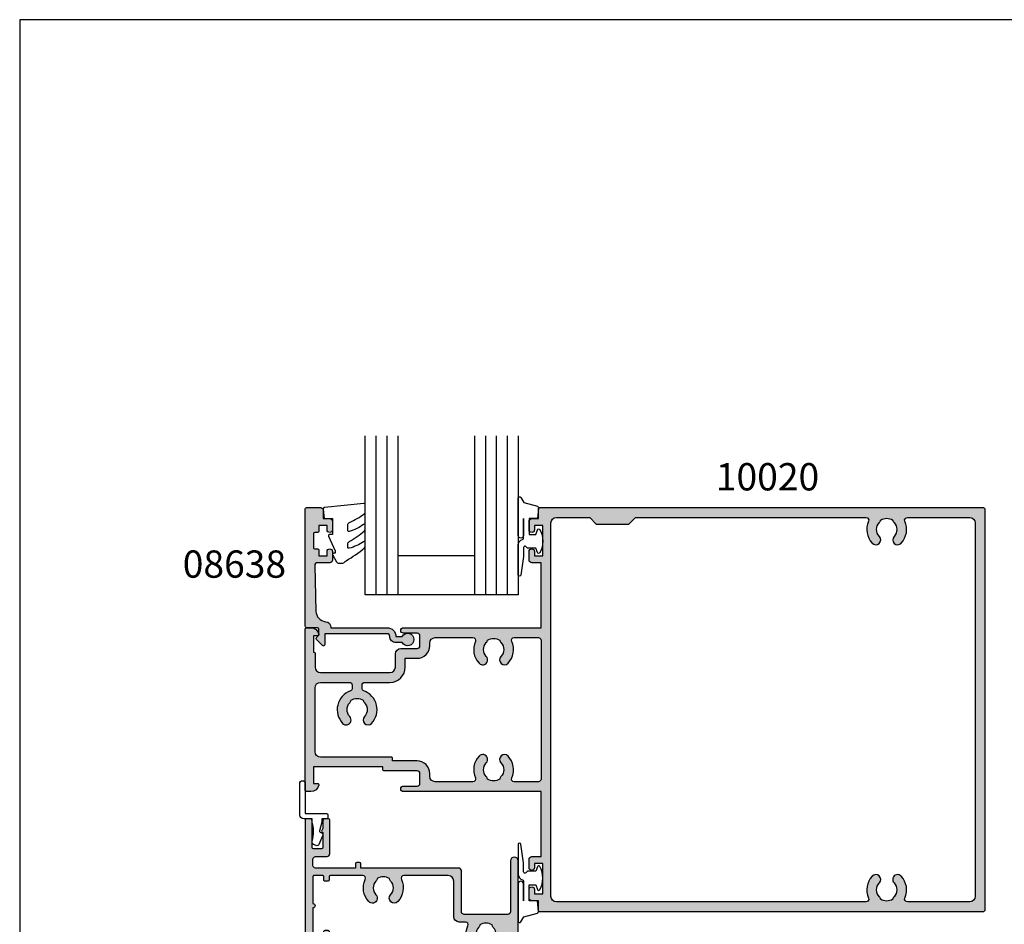
# Model space of a CAD drawing. Units: millimetres. Extents: x 504 to 858, y 0 to 482.
# Drawn here: x 504 to 684, y 316 to 482 of the extents above; entities that cross this region are included whole.
import ezdxf

# ---------------------------------------------------------------- set-up
doc = ezdxf.new("R2010")
doc.units = ezdxf.units.MM
for name, color, linetype in [('08638$0$APL Hatch', 253, 'Continuous'), ('08638$0$APL Joinery', 2, 'Continuous'), ('10006$0$APL Hatch', 253, 'Continuous'), ('10006$0$APL Joinery', 2, 'Continuous'), ('10020$0$APL Hatch', 253, 'Continuous'), ('10020$0$APL Joinery', 2, 'Continuous'), ('APL Design', 9, 'Continuous'), ('APL Joinery', 2, 'Continuous'), ('APL Notes', 7, 'Continuous'), ('General', 7, 'Continuous'), ('Joinery', 2, 'Continuous')]:
    doc.layers.add(name, color=color, linetype=linetype)
doc.styles.add('Arial-Bold', font='arialbd_1.ttf')

# ---------------------------------------------------------------- blocks, each defined once
blk = doc.blocks.new('9010312r')
at = {"layer": 'Joinery', "color": 252, "linetype": 'Continuous', "flags": 128}
blk.add_lwpolyline([(-3.700000000000272, -3.112162041980582), (-3.700000000000272, 3.750000000000056, -0.7673269879789621), (-3.233493649054196, 3.875000000000056), (-2.678392146939359, 2.913535994979383), (-0.1702504641469318, 2.241481456572273, -0.3626955242591878), (0.0141890648406502, 1.979333054671087), (-0.1499999999999204, 0), (-1.700000000000272, 0), (-1.700000000000272, -2.90000000000009), (-0.449837077988093, -2.90000000000009), (-0.1881506327076181, -2.074457630187112, -0.6640183420487276), (0.2707511573059378, -2.032352941176554, -0.250000000000001), (0.2707511573059946, -6.267647058823627, -0.6640183420487097), (-0.1881506327073907, -6.225542369812956), (-0.449837077988093, -5.40000000000009), (-1.999837077988274, -5.40000000000009), (-2.273527966956635, -5.126309111031787, 0.6681785464135807), (-2.700304662253245, -5.303085743066731), (-2.70030507338123, -6.927797075589523), (-3.202665138193708, -10.34063861445406, -0.9294717386060577), (-3.700000000000272, -10.30423166271237), (-3.700000000000272, -4.837162039802649, -0.3563939586926081), (-2.900000000000261, -3.857366142689329, 0.3563939586925715), (-2.700000000000272, -3.61241716841107), (-2.700000000000216, -0.0249999999999773, 0.9999999999999998), (-2.750000000000284, -0.0249999999999773), (-2.750000000000284, -3.112162041980582, -0.9999999999999998), (-3.699999995644475, -3.112162041980582)], format="xyb", dxfattribs=at)
blk = doc.blocks.new('9010260L')
at = {"layer": 'Joinery', "color": 252, "linetype": 'Continuous', "flags": 128}
blk.add_lwpolyline([(4.763081616780425, -5.447915956349291, -0.4991631999369929), (4.507596119099929, -5.255766640589001), (4.507596119099929, -4.659083557038684, -0.2720725012048106), (4.764281872721852, -4.222279049839571, 0.0554208759407356), (7.540912905117693, -2.244395229166627, 0.2134333709620202), (7.707596119099918, -1.871702433208895), (7.707596119099946, -1.257703842824753, 0.606477064294606), (7.393042719276706, -1.093760198272917, -0.0778026134852497), (4.766564995924454, -2.377379200379451, -0.5048527223647302), (4.5075961190999, -2.186270143644676), (4.507596119100014, -1.171348789143578, -0.3020576082188059), (4.81407457585125, -0.7103179742313728, 0.0678144351682658), (7.509812808122973, 0.8794771684303412, 0.2295412802047894), (7.699999995644418, 1.271925918236121), (7.699999995644418, 2.526869383082626, 0.4607623830565047), (7.411090109705298, 2.773822862054259), (0.2110901140607382, 1.99695347897159, 0.3941429072290372), (0.0009513254769473, 1.728211064312986), (0.152150201784508, -1.99e-13), (1.699999995644418, -1.99e-13), (1.699999995644418, -2.900000000000289), (1.199999995644418, -2.900000000000289, 0.5486826681767417), (0.9734438043266919, -3.255699064213771), (2.199999995644418, -5.884709086297931), (2.199999995644418, -6.364392571535034), (1.936602536023144, -6.364392571535034, 0.5773502691896264), (1.731698725455302, -6.71929638210301), (2.420158645608012, -7.911743942782294, 0.2679491924311221), (2.853171347500222, -8.161743942782294), (3.407596119099935, -8.161743942782294, 0.2238716985268081), (4.024676778437452, -7.870872079769, -0.1222270110287074), (4.218194548793491, -7.727476211394886, 0.0461487875582768), (7.526115078421696, -5.374447712785467, 0.2184468557088208), (7.700000000000216, -4.995437217381777), (7.700000000000216, -4.404752337208222, 0.5970869766259792), (7.390010237866619, -4.237712664597793, -0.0754394984412558)], format="xyb", close=True, dxfattribs=at)
blk = doc.blocks.new('10020')
at = {"layer": '10020$0$APL Hatch'}
h = blk.add_hatch(color=256, dxfattribs=at)
h.dxf.hatch_style = 1
h.paths.add_polyline_path([(124.4999999999891, 36.7499999992833, 0.4142135623731034), (124.249999999989, 36.9999999992833), (42.89999999999237, 36.9999999992833, 0.4142135623730951), (42.69999999998982, 36.79999999928076), (42.69999999998982, 34.99999999928331), (41.4999999999891, 34.99999999928331, 0.4142135623730959), (40.99999999998909, 34.4999999992833), (40.99999999998909, 32.9499999992804, 1), (41.9999999999891, 32.9499999992804), (41.9999999999891, 33.69999999928039), (43.49999999998909, 33.69999999928039), (43.49999999998909, 28.1999999992804), (41.9999999999891, 28.1999999992804), (41.9999999999891, 28.94999999928039, 1), (40.99999999998909, 28.94999999928039), (40.99999999998909, 27.39999999927749, 0.4142135623730972), (41.49999999998909, 26.89999999927748), (43.19999999998982, 26.89999999927748), (43.19999999998982, 14.99999999928285), (18.0000000000393, 15.00000000071304, 1), (18.00000000002511, 14.00000000071304), (20.50000000001092, 14.00000000071304, -0.4142135623730951), (21.00000000001092, 13.50000000071304), (21.00000000001092, 11.70000000071013, -0.4142135624002331), (20.49999999996459, 11.20000000071013), (17.51599132710704, 11.19999999956553, 0.4142135622607471), (16.51599132749062, 10.19999999956553), (16.51599132749062, 7.799999999287592, -0.4142135624059957), (15.51599132737829, 6.799999999287592), (2.799999999897863, 6.800000000715954, -0.4142135623401965), (1.800000000010186, 7.800000000715954), (1.800000000010193, 10.30000000071595, 0.4142135623730958), (1.600000000013103, 10.50000000071304), (1.500000000010921, 10.50000000071304), (1.500000000010928, 13.50000000071304), (2.250000000009933, 13.50000000071304, 0.4744978678081279), (2.494948974290373, 13.80000000071569, 0.356393958692392), (1.025255128624912, 15.00000000071259), (0.2500000007186571, 15.00000000071304, 0.4142135623732614), (1.42e-14, 14.74999999999454), (0, -14.74999999928695, 0.4142135623730951), (0.25, -14.99999999928695), (1.025255128610965, -14.99999999928695, 0.3563939586921998), (2.494948974279388, -13.79999999928991, 0.4744978678085133), (2.249999999999019, -13.49999999928695), (1.5, -13.49999999928696), (1.500000000000007, -10.49999999928695), (14.20000000000072, -10.49999999928695), (14.20000000000073, -10.99999999928877, 0.4142135623730951), (14.40000000000328, -11.19999999929132), (20.5, -11.19999999929132, -0.4142135623730951), (21, -11.69999999929132), (21, -13.49999999928696, -0.4142135623730951), (20.5, -13.99999999928695), (18, -13.99999999928695, 1), (17.99999999999358, -14.99999999928695), (43.20000000000163, -14.99999999961074), (43.19999999998981, -26.89999999929934), (41.49999999998909, -26.89999999929933, 0.4142135623730975), (40.99999999998908, -27.39999999929933), (40.99999999998908, -28.94999999929496, 1), (41.99999999998908, -28.94999999929496), (41.99999999998908, -28.19999999929496), (43.49999999998908, -28.19999999929498), (43.49999999998908, -33.69999999929497), (41.99999999998908, -33.69999999929497), (41.99999999998908, -32.94999999929496, 1), (40.99999999998908, -32.94999999929496), (40.99999999998908, -34.4999999992906, 0.4142135623730915), (41.49999999998907, -34.99999999929059), (42.69999999998981, -34.99999999929062), (42.69999999998981, -36.7999999992917, 0.4142135623730952), (42.89999999998872, -36.99999999929061), (124.2499999999891, -36.99999999929062, 0.4142135623730951), (124.4999999999891, -36.74999999929062)])
h.paths.add_polyline_path([(43.20000000000437, 12.69999999928403), (43.20000000000436, -12.69999999929133, -0.4142135623735779), (42.70000000000353, -13.19999999929133), (38.28627391976228, -13.19999999928405, -0.5439851197192996), (37.83014996323602, -12.49518072218884, 0.3034605171255297), (37.15499053506085, -8.494827663938352, 1), (35.84589962597228, -9.730255116983084, -0.3973597071195385), (35.84589962597278, -12.26974488157479, 0.143224858911617), (35.61620681977044, -12.71976037247717, -0.2959768337491834), (33.38468334126537, -12.71976037247758, 0.143224858911626), (33.15499053506342, -12.2697448815761, -0.397359707119404), (33.15499053506284, -9.730255116984345, 1), (31.84589962597631, -8.494827663938818, 0.3034605171242543), (31.17074019779512, -12.49518072217169, -0.543985119718028), (30.71461624125521, -13.19999999928405), (23.80000000000033, -13.19999999929133, -0.4142135623734032), (22.79999999999928, -12.19999999929132), (22.79999999999928, -11.69999999929262, 0.4142135623730958), (20.50000000000235, -9.399999999295684), (16, -9.399999999295687), (16, -8.899999999292959, 0.414213562373095), (15.79999999999836, -8.699999999291322), (2.800000000010193, -8.699999999291322, -0.4142135623730951), (1.800000000010193, -7.699999999291321), (1.800000000010193, 4.000000000713043, -0.4142135623730951), (2.800000000010193, 5.000000000713043), (8.100000000084044, 5.000000000713043, -0.4142135623735436), (8.600000000084044, 4.500000000712278), (8.600000000083133, 3.906565445098619, -0.3166329175991256), (8.268728323026941, 3.435894909548341, 0.5408094336680263), (6.845899625966936, -2.505172335339985, 1), (8.154990535056406, -1.269744882296233, -0.3973597071193246), (8.154990535056108, 1.269744882294476, 0.1432248589120757), (8.384683341258231, 1.719760373197541, -0.2959768337492008), (10.61620681976365, 1.719760373197471, 0.1432248589114639), (10.84589962596582, 1.269744882295732, -0.3973597071195181), (10.84589962596548, -1.2697448822961, 1), (12.15499053505367, -2.505172335341605, 0.5408830596573142), (10.73137892543988, 3.436175471287834, -0.3166955930414943), (10.4000000000824, 3.906884439963889), (10.40000000008332, 4.500000000713811, -0.4142135624635078), (10.90000000023843, 5.000000000713043), (15.51599132661426, 4.999999999281044, 0.4142135624639579), (18.31599132748625, 7.799999999284403), (18.31599132748625, 9.399999999489864), (20.5000000055708, 9.400000000562159, 0.4142135624004163), (22.80000000578366, 11.70000000056047), (22.80000000578366, 12.20000000281652, -0.4142135623731149), (23.80000000225125, 13.19999999928403), (30.71461624125217, 13.19999999928358, -0.5439851197181903), (31.17074019778763, 12.49518072217923, 0.3034605171249907), (31.84589962597813, 8.49482766393596, 1), (33.15499053506481, 9.730255116982688, -0.3973597071198535), (33.15499053506342, 12.26974488157608, 0.1432248589116307), (33.38468334126537, 12.71976037247758, -0.2959768337492215), (35.61620681977093, 12.71976037247758, 0.1432248589118403), (35.84589962597304, 12.26974488157498, -0.3973597071194466), (35.84589962597263, 9.730255116983926, 1), (37.15499053506098, 8.494827663938093, 0.3034605171243258), (37.83014996323097, 12.49518072216785, -0.5439851197192539), (38.28627391977251, 13.19999999928403), (42.70000000000437, 13.19999999928403, -0.4142135623730951)], flags=16)
h.paths.add_polyline_path([(44.9999999999891, 34.19999999928312, -0.4142135623730951), (45.99999999998909, 35.19999999928312), (52.09999999998901, 35.19999999928312), (53.29999999998905, 33.99999999928331), (59.29999999998905, 33.99999999928308), (60.49999999998887, 35.19999999928312), (102.7137285726132, 35.19999999928335, -0.5439851197182022), (103.1698525291494, 34.49518072217789, 0.3034605171249196), (103.8450119573395, 30.49482766393487, 1), (105.1541028664268, 31.73025511698185, -0.397359707119799), (105.1541028664254, 34.26974488157461, 0.1432248589118573), (105.3837956726277, 34.71976037247685, -0.2959768337492585), (107.6153191511326, 34.71976037247632, 0.1432248589116008), (107.8450119573346, 34.26974488157457, -0.3973597071194642), (107.8450119573344, 31.7302551169836, 1), (109.1541028664239, 30.49482766393806, 0.3034605171242037), (109.8292622945923, 34.49518072216618, -0.543985119719289), (110.2853862511342, 35.19999999928312), (121.6999999999889, 35.19999999928312, -0.414213562373093), (122.6999999999889, 34.19999999928313), (122.6999999999893, -34.19999999929498, -0.414213562373093), (121.6999999999893, -35.19999999929499), (110.2853862511452, -35.1999999992952, -0.5439851197186591), (109.8292622946092, -34.49518072218913, 0.3034605171254366), (109.1541028664197, -30.49482766393867, 1), (107.8450119573326, -31.73025511698673, -0.3973597071199121), (107.8450119573344, -34.26974488157978, 0.1432248589115404), (107.6153191511328, -34.71976037248108, -0.2959768337493984), (105.3837956726274, -34.71976037248131, 0.1432248589116947), (105.1541028664256, -34.26974488157984, -0.3973597071194476), (105.1541028664253, -31.73025511698894, 1), (103.8450119573343, -30.49482766394496, 0.3034605171244853), (103.1698525291773, -34.49518072217352, -0.543985119720344), (102.7137285726344, -35.19999999929452), (45.99999999998909, -35.19999999929498, -0.4142135623730974), (44.99999999998908, -34.19999999929498)], flags=16)
at = {"layer": '10020$0$APL Joinery'}
for points in [[(20.50000000001092, 11.20000000071013, 0.4142135623730951), (21.00000000001092, 11.70000000071013), (21.00000000001092, 13.50000000071304, 0.4142135623730951), (20.50000000001092, 14.00000000071304), (18.00000000001092, 14.00000000071304, -0.9999999999999998), (18.00000000001092, 15.00000000071304), (43.19999999998982, 14.99999999928285), (43.19999999998982, 26.89999999927748), (41.49999999998909, 26.89999999927748, -0.4142135623730951), (40.99999999998909, 27.39999999927749), (40.99999999998909, 28.94999999928039, -0.9999999999999998), (41.9999999999891, 28.94999999928039), (41.9999999999891, 28.1999999992804), (43.49999999998909, 28.1999999992804), (43.49999999998909, 33.69999999928039), (41.9999999999891, 33.69999999928039), (41.9999999999891, 32.9499999992804, -0.9999999999999998), (40.99999999998909, 32.9499999992804), (40.99999999998909, 34.4999999992833, -0.4142135623730951), (41.4999999999891, 34.99999999928331), (42.69999999998982, 34.99999999928331), (42.69999999998982, 36.79999999927894, -0.4142135623730951), (42.89999999999055, 36.9999999992833), (124.2499999999891, 36.9999999992833, -0.4142135623730951), (124.4999999999891, 36.74999999928329), (124.4999999999891, -36.74999999929062, -0.4142135623730951), (124.2499999999891, -36.99999999929062), (42.89999999999054, -36.99999999929061, -0.4142135623730951), (42.69999999998981, -36.79999999929352), (42.69999999998981, -34.99999999929061), (41.49999999998908, -34.99999999929059, -0.4142135623730951), (40.99999999998908, -34.4999999992906), (40.99999999998908, -32.94999999929496, -0.9999999999999998), (41.99999999998908, -32.94999999929496), (41.99999999998908, -33.69999999929496), (43.49999999998908, -33.69999999929497), (43.49999999998908, -28.19999999929498), (41.99999999998908, -28.19999999929496), (41.99999999998908, -28.94999999929496, -0.9999999999999998), (40.99999999998908, -28.94999999929496), (40.99999999998908, -27.39999999929933, -0.4142135623730951), (41.49999999998908, -26.89999999929933), (43.19999999998981, -26.89999999929934), (43.20000000000163, -14.99999999961074), (18, -14.99999999928695, -0.9999999999999998), (18, -13.99999999928695), (20.5, -13.99999999928695, 0.4142135623730951), (21, -13.49999999928696), (21, -11.69999999929132, 0.4142135623730951), (20.5, -11.19999999929132), (14.40000000000146, -11.19999999929132, -0.4142135623730951), (14.20000000000073, -10.99999999928695), (14.20000000000073, -10.49999999928695), (1.5, -10.49999999928695), (1.5, -13.49999999928696), (2.25, -13.49999999928696, -0.474497867807246), (2.494948974279395, -13.79999999928986, -0.356393958693017), (1.025255128606659, -14.99999999928695), (0.25, -14.99999999928695, -0.4142135623730951), (0, -14.74999999928695), (7.1e-15, 14.74999999928695, -0.4142135623730951), (0.250000000010921, 15.00000000071304), (1.025255128621218, 15.00000000071259, -0.3563939586930347), (2.494948974290316, 13.80000000071595, -0.474497867807246), (2.250000000010921, 13.50000000071304), (1.500000000010921, 13.50000000071304), (1.500000000010921, 10.50000000071304), (1.600000000013103, 10.50000000071304, -0.4142135623730951), (1.800000000010193, 10.30000000071595), (1.800000000010193, 7.800000000715954, 0.4142135623730951), (2.800000000010193, 6.800000000715954), (15.51599132749062, 6.799999999287592, 0.4142135623730951), (16.51599132749062, 7.799999999287592), (16.51599132749062, 10.19999999956553, -0.4142135623730951), (17.51599132749062, 11.19999999956553), (20.49999999999955, 11.19999999928904)], [(20.5000000057853, 9.400000000562159, 0.4142135623736278), (22.80000000578366, 11.70000000056461), (22.80000000578366, 12.20000000056461, -0.4142135623730951), (23.79999999999928, 13.19999999928403), (30.71461624125187, 13.19999999928358, -0.5439851197187732), (31.17074019778739, 12.49518072217869, 0.3034605171243696), (31.84589962597284, 8.494827663941564, 1.000000000000165), (33.15499053506302, 9.730255116984594, -0.3973597071193504), (33.15499053506302, 12.26974488157565, 0.1432248589118), (33.38468334126538, 12.71976037247758, -0.295976833749221), (35.61620681977093, 12.71976037247758, 0.143224858911757), (35.84589962597284, 12.26974488157519, -0.3973597071194461), (35.84589962597284, 9.73025511698414, 0.9999999999995225), (37.1549905350621, 8.49482766393929, 0.3034605171244942), (37.83014996322937, 12.49518072217141, -0.543985119719745), (38.28627391977717, 13.19999999928403), (42.70000000000437, 13.19999999928403, -0.4142135623730951), (43.20000000000437, 12.69999999928403), (43.20000000000436, -12.69999999929133, -0.4142135623730951), (42.70000000000436, -13.19999999929133), (38.28627391975079, -13.19999999928405, -0.5439851197200217), (37.83014996324118, -12.49518072217734, 0.3034605171243009), (37.15499053506347, -8.49482766394113, 0.9999999999988795), (35.8458996259733, -9.73025511698416, -0.3973597071193985), (35.84589962597238, -12.26974488157521, 0.1432248589114415), (35.61620681977047, -12.71976037247714, -0.2959768337491874), (33.38468334126537, -12.7197603724776, 0.1432248589118), (33.15499053506301, -12.26974488157567, -0.3973597071193504), (33.15499053506301, -9.73025511698416, 1.000000000000082), (31.84589962597284, -8.494827663942495, 0.303460517124041), (31.17074019779602, -12.49518072217371, -0.543985119718768), (30.71461624125186, -13.19999999928405), (23.79999999999927, -13.19999999929133, -0.4142135623730951), (22.79999999999928, -12.19999999929132), (22.79999999999928, -11.69999999929132, 0.4142135623732283), (20.5, -9.399999999295687), (16, -9.399999999295687), (16, -8.899999999295687, 0.414213562375759), (15.79999999999927, -8.699999999291322), (2.800000000010193, -8.699999999291322, -0.4142135623730951), (1.800000000010193, -7.699999999291321), (1.800000000010193, 4.000000000713043, -0.4142135623730951), (2.800000000010193, 5.000000000713043), (8.100000000084044, 5.000000000713043, -0.4142135623730951), (8.600000000084044, 4.500000000713043), (8.600000000083133, 3.906565445100568, -0.3166329175998567), (8.268728323027524, 3.435894909548551, 0.5408094336679624), (6.845899625966019, -2.505172335339011, 0.9999999999999998), (8.154990535055738, -1.269744882295526, -0.3973597071193984), (8.154990535057102, 1.269744882295526, 0.1432248589116273), (8.384683341258103, 1.719760373197459, -0.295976833749221), (10.61620681976365, 1.719760373197459, 0.1432248589115415), (10.84589962596602, 1.269744882295526, -0.3973597071193504), (10.84589962596602, -1.269744882295526, 1), (12.15499053505483, -2.505172335340375, 0.5408830596578448), (10.73137892543264, 3.436175471290425, -0.3166955930423096), (10.4000000000824, 3.906884439973055), (10.40000000008332, 4.500000000713043, -0.4142135623730951), (10.90000000008331, 5.000000000713043), (15.51599132749062, 4.999999999281044, 0.4142135623726206), (18.31599132748625, 7.799999999287592), (18.31599132748625, 9.399999999489864), (20.49999999978127, 9.399999999286138)]]:
    blk.add_lwpolyline(points, format="xyb", dxfattribs=at)
blk.add_lwpolyline([(105.1541028664253, -31.73025511698894, 0.9999999999998159), (103.8450119573344, -30.49482766394478, 0.3034605171248929), (103.1698525291794, -34.49518072217826, -0.5439851197208085), (102.7137285726285, -35.19999999929452), (45.99999999998908, -35.19999999929498, -0.4142135623730951), (44.99999999998908, -34.19999999929498), (44.9999999999891, 34.19999999928312, -0.4142135623730951), (45.99999999998909, 35.19999999928312), (52.09999999998901, 35.19999999928312), (53.29999999998905, 33.99999999928331), (59.29999999998905, 33.99999999928308), (60.49999999998887, 35.19999999928312), (102.7137285726135, 35.19999999928335, -0.5439851197187672), (103.169852529149, 34.49518072217687, 0.3034605171242871), (103.8450119573345, 30.4948276639402, 0.9999999999999998), (105.1541028664251, 31.73025511698368, -0.3973597071194321), (105.1541028664255, 34.26974488157474, 0.1432248589117178), (105.3837956726275, 34.71976037247667, -0.2959768337492934), (107.6153191511325, 34.71976037247667, 0.1432248589116371), (107.8450119573345, 34.26974488157474, -0.397359707119481), (107.8450119573345, 31.73025511698368, 0.9999999999999998), (109.1541028664251, 30.49482766393929, 0.3034605171243943), (109.8292622945905, 34.49518072217005, -0.5439851197194799), (110.2853862511388, 35.19999999928312), (121.6999999999889, 35.19999999928312, -0.4142135623730951), (122.6999999999889, 34.19999999928312), (122.6999999999893, -34.19999999929499, -0.4142135623730951), (121.6999999999893, -35.19999999929499), (110.2853862511451, -35.1999999992952, -0.5439851197192436), (109.8292622946096, -34.49518072218827, 0.3034605171248312), (109.1541028664246, -30.49482766394387, 0.9999999999999998), (107.8450119573344, -31.73025511698872, -0.397359707119481), (107.8450119573344, -34.26974488157977, 0.1432248589116233), (107.6153191511325, -34.71976037248125, -0.2959768337493591), (105.3837956726274, -34.71976037248125, 0.1432248589117042), (105.1541028664255, -34.26974488157977, -0.3973597071194324)], format="xyb", close=True, dxfattribs=at)
blk = doc.blocks.new('08638')
at = {"layer": '08638$0$APL Hatch'}
h = blk.add_hatch(color=256, dxfattribs=at)
edge = h.paths.add_edge_path()
edge.add_arc((15.00000000000006, -1.599999999999681), 0.5, 0, 90)
edge.add_line((15.00000000000006, -1.099999999999681), (3.600000000000136, -1.099999999999454))
edge.add_line((3.600000000000136, -1.099999999999454), (3.600000000000136, -3.05710678119351))
edge.add_arc((3.349999999999969, -3.057106781193509), 0.2500000000001665, 225.0000000000089, 359.9999999999996, ccw=False)
edge.add_line((3.173223304703242, -3.233883476490291), (2.073223304705152, -2.133883476491405))
edge.add_arc((2.25, -1.957106781194738), 0.249999999998756, 135.0000000002947, 225.0000000002948, ccw=False)
edge.add_line((2.073223304703333, -1.78033008589989), (2.5, -1.353553390603224))
edge.add_line((2.5, -1.353553390603224), (2.500000000000227, -0.25))
edge.add_arc((2.250000000000227, -0.2500000000002274), 0.25, 5.21102e-11, 90.00000000005213)
edge.add_line((2.25, -2.274e-13), (0.2878679656438967, 0))
edge.add_arc((0.2878679656439906, 0.2878679656439906), 0.2878679656439906, 179.9999999999846, 269.99999999998136, ccw=False)
edge.add_line((0, 0.2878679656440681), (-2.274e-13, 21.75))
edge.add_arc((0.2499999999997726, 21.75), 0.25, 90, 180, ccw=False)
edge.add_line((0.2499999999997726, 22), (2.799999999999954, 22))
edge.add_arc((2.800000000000068, 21.50000000000011), 0.4999999999998864, 1.3017142919125035e-11, 90.00000000001302, ccw=False)
edge.add_line((3.299999999999954, 21.50000000000023), (3.299999999999954, 20.00000000000011))
edge.add_line((3.299999999999954, 20.00000000000011), (4.5, 19.99999999999988))
edge.add_arc((4.5, 19.49999999999988), 0.5, 0, 90, ccw=False)
edge.add_line((5, 19.49999999999988), (5, 17.94999999999993))
edge.add_arc((4.5, 17.94999999999993), 0.5, -180, 0, ccw=False)
edge.add_line((4, 17.94999999999993), (4, 18.70000000000004))
edge.add_line((4, 18.70000000000004), (2.500000000000227, 18.70000000000004))
edge.add_line((2.500000000000227, 18.70000000000004), (2.5, 17.69999999999981))
edge.add_arc((2.25, 17.69999999999981), 0.25, -90, 0, ccw=False)
edge.add_line((2.25, 17.44999999999982), (1.749999999999772, 17.44999999999982))
edge.add_arc((1.749999999999772, 17.19999999999982), 0.25, 90, 180)
edge.add_line((1.499999999999772, 17.19999999999982), (1.499999999999715, 14.69999999999993))
edge.add_arc((1.749999999999829, 14.69999999999993), 0.2500000000001137, 180, 269.999999999987)
edge.add_line((1.749999999999772, 14.44999999999982), (2.25, 14.44999999999993))
edge.add_arc((2.25, 14.19999999999993), 0.25, 0, 90, ccw=False)
edge.add_line((2.5, 14.19999999999993), (2.5, 13.20000000000004))
edge.add_line((2.5, 13.20000000000004), (4, 13.19999999999993))
edge.add_line((4, 13.19999999999993), (4, 13.94999999999993))
edge.add_arc((4.5, 13.95000000000004), 0.5, 1.3017142919125035e-11, 180.000000000013, ccw=False)
edge.add_line((5, 13.95000000000016), (5.000000000000227, 12.40000000000009))
edge.add_arc((4.500000000000227, 12.40000000000009), 0.5, -90, 0, ccw=False)
edge.add_line((4.500000000000227, 11.90000000000009), (2.240058386999407, 11.89999999999986))
edge.add_arc((2.240058386999249, 11.39999999999987), 0.4999999999999894, 89.99999999998184, 181.4465556865566)
edge.add_line((1.740217733301051, 11.38737776127027), (1.950769923104016, 3.049511045081086))
edge.add_arc((3.950132537897015, 3.10000000000021), 2.000000000000181, 181.446555686577, 263.5148335461281)
edge.add_arc((3.600000000000091, 0.019836496887641), 1.099999999999953, -2.6147972675971687e-12, 83.51483354612333, ccw=False)
edge.add_line((4.700000000000045, 0.0198364968875922), (4.700000000000045, 4.547e-13))
edge.add_line((4.700000000000045, 4.547e-13), (15.00000000000035, -1.137e-13))
edge.add_arc((15.00000000000019, -1.600000000000114), 1.6, 7.389644451905042e-12, 89.99999999999432, ccw=False)
edge.add_line((16.60000000000019, -1.599999999999909), (17.74004950616388, -1.599999999999883))
edge.add_arc((18.75000000000028, -2.149999999999673), 1.150000000000061, -151.42812185765882, 151.4281218577047, ccw=False)
edge.add_line((17.74004950616432, -2.700000000000272), (16.59999999999959, -2.700000000000045))
edge.add_arc((16.59999999999991, -1.600000000000186), 1.099999999999858, 179.9999999999737, 269.99999999998334, ccw=False)
at = {"layer": '08638$0$APL Joinery', "linetype": 'Continuous'}
blk.add_lwpolyline([(15.50000000000006, -1.599999999999681, 0.4142135623730951), (15.00000000000006, -1.099999999999681), (3.600000000000136, -1.099999999999454), (3.600000000000136, -3.05710678119351, -0.6681786379192403), (3.173223304703242, -3.233883476490291), (2.073223304705152, -2.133883476491405, -0.4142135623730951), (2.073223304703333, -1.78033008589989), (2.5, -1.353553390603224), (2.500000000000227, -0.25, 0.4142135623730951), (2.25, -2.274e-13), (0.2878679656438968, 0, -0.4142135623730784), (0, 0.2878679656440681), (-2.274e-13, 21.75, -0.4142135623730951), (0.2499999999997726, 22), (2.799999999999954, 22, -0.4142135623730951), (3.299999999999954, 21.50000000000023), (3.299999999999954, 20.00000000000011), (4.5, 19.99999999999988, -0.4142135623730951), (5, 19.49999999999988), (5, 17.94999999999993, -0.9999999999999998), (4, 17.94999999999993), (4, 18.70000000000004), (2.500000000000227, 18.70000000000004), (2.5, 17.69999999999981, -0.4142135623730951), (2.25, 17.44999999999982), (1.749999999999772, 17.44999999999982, 0.4142135623730951), (1.499999999999772, 17.19999999999982), (1.499999999999715, 14.69999999999993, 0.4142135623730284), (1.749999999999772, 14.44999999999982), (2.25, 14.44999999999993, -0.4142135623730951), (2.5, 14.19999999999993), (2.5, 13.20000000000004), (4, 13.19999999999993), (4, 13.94999999999993, -0.9999999999999998), (5, 13.95000000000016), (5.000000000000227, 12.40000000000009, -0.4142135623730951), (4.500000000000227, 11.90000000000009), (2.240058386999407, 11.89999999999986, 0.4216277665658038), (1.740217733301051, 11.38737776127027), (1.950769923104016, 3.049511045081086, 0.3742242816206591), (3.724240577963564, 1.112797739927484, -0.3814371313442928), (4.700000000000045, 0.0198364968875922), (4.700000000000045, 4.547e-13), (15.00000000000035, -1.137e-13, -0.4142135623730283), (16.60000000000019, -1.599999999999909), (17.74004950616388, -1.599999999999883, -3.927182716064489), (17.74004950616432, -2.700000000000272), (16.59999999999959, -2.700000000000045, -0.4142135623731446)], format="xyb", close=True, dxfattribs=at)
blk = doc.blocks.new('9010209')
at = {"layer": 'APL Design', "color": 252}
blk.add_lwpolyline([(-0.973520560812858, -1.46796759507049, -0.1371169379454691), (-0.9999996597716744, -4.992062745966109), (-0.9999996597707649, -5.500000000008526), (-2.499999660435605, -5.5000000000108, 0.4142135621811002), (-3.249999660434468, -6.249999999520355), (-3.249999664185224, -11.98667651703545, 0.9999999999877784), (-2.24999966354062, -11.98667651760422), (-2.249999659772583, -6.500000000017621), (1.649999659771765, -6.500000000017621, 0.4142135623730951), (1.899999659771992, -6.250000000017621), (1.899999659771765, -5.750000000015802, 0.4142135623736278), (1.649999659771765, -5.500000000010459), (0.7999996597714017, -5.500000000008526), (0.7999996597723112, -4.898937258458204), (0.3787510440542974, -3.326816021980903, -0.3510178384049809), (0.5042845136872529, -3.040625224295126), (0.8572779749131314, -2.855833072630389, 0.3896284158783975), (0.9718274261113037, -2.537543467008845), (0.2513611713659429, -0.8157765268487082, 0.4207903136407447), (-0.2754075976081367, -0.5928802748385352), (-0.7366541749006501, -0.785886997354055, 0.3023622018723977), (-0.9822487968883706, -1.154884259187952), (-0.9822487968881431, -1.402485262141681, 0.0663523158125143)], format="xyb", close=True, dxfattribs=at)
blk = doc.blocks.new('10006')
at = {"layer": '10006$0$APL Hatch'}
h = blk.add_hatch(color=256, dxfattribs=at)
h.dxf.hatch_style = 1
edge = h.paths.add_edge_path(flags=16)
edge.add_arc((10.53702177564816, -23.09999999954847), 0.5000000000012117, -89.99999999990348, 24.9411247616826, ccw=False)
edge.add_line((10.537021775649, -23.59999999954968), (4.600000000000358, -23.59999999954786))
edge.add_arc((4.60000000000104, -23.39999999954736), 0.2000000000005002, 179.9999999999349, 269.9999999998046, ccw=False)
edge.add_line((4.40000000000054, -23.39999999954713), (4.40000000000054, -22.79999999955768))
edge.add_arc((4.199999999999812, -22.79999999955768), 0.2000000000007276, 0, 89.99999999960917)
edge.add_line((4.200000000001177, -22.59999999955696), (3.599999999999448, -22.59999999955514))
edge.add_arc((3.599999999999221, -22.79999999955382), 0.1999999999986812, 89.99999999993486, 180.0000000000651)
edge.add_line((3.40000000000054, -22.79999999955405), (3.400000000000995, -23.39999999955441))
edge.add_arc((3.200000000000267, -23.39999999955441), 0.2000000000007276, -89.99999999986971, 0, ccw=False)
edge.add_line((3.200000000000722, -23.59999999955514), (1.600000000000358, -23.59999999955514))
edge.add_arc((1.60000000000104, -23.39999999955464), 0.2000000000005002, 179.9999999999349, 269.9999999998046, ccw=False)
edge.add_line((1.40000000000054, -23.39999999955441), (1.40000000000054, -18.49999999955295))
edge.add_arc((1.40000000000054, -18.09999999955332), 0.3999999999996362, 270, 450)
edge.add_line((1.40000000000054, -17.69999999955368), (1.399999999998721, -12.79999999955405))
edge.add_arc((1.600000000000358, -12.79999999955677), 0.2000000000016371, 90, 179.9999999992184, ccw=False)
edge.add_line((1.600000000000358, -12.59999999955514), (3.200000000000722, -12.59999999955695))
edge.add_arc((3.200000000001404, -12.79999999955609), 0.199999999999136, 5.862261787115131e-10, 90.00000000019543, ccw=False)
edge.add_line((3.40000000000054, -12.79999999955405), (3.40000000000054, -13.34999999955513))
edge.add_arc((3.65000000000054, -13.34999999955513), 0.25, 180, 270)
edge.add_line((3.65000000000054, -13.59999999955514), (4.15000000000054, -13.59999999955514))
edge.add_arc((4.15000000000054, -13.34999999955513), 0.25, 270, 360)
edge.add_line((4.40000000000054, -13.34999999955513), (4.40000000000054, -11.84999999955514))
edge.add_arc((4.15000000000054, -11.84999999955514), 0.25, 0, 90)
edge.add_line((4.15000000000054, -11.59999999955513), (1.90000000000054, -11.59999999955513))
edge.add_arc((1.90000000000054, -11.09999999955514), 0.5, 180, 270, ccw=False)
edge.add_line((1.40000000000054, -11.09999999955514), (1.400000000002359, -10.09999999999897))
edge.add_arc((1.900000000002131, -10.10000000000056), 0.4999999999997727, 89.99999999997402, 179.9999999998176, ccw=False)
edge.add_line((1.900000000002359, -9.60000000000079), (15.51599132749742, -9.599999999997152))
edge.add_arc((15.51599132749765, -7.199999999997741), 2.39999999999941, 269.9999999999945, 360.0000000000054)
edge.add_line((17.91599132749706, -7.199999999997515), (17.91599132749706, -5.199999999757409))
edge.add_line((17.91599132749706, -5.199999999757409), (20.49999999982992, -5.199999999997515))
edge.add_arc((20.50000000000727, -3.299999999998789), 1.899999999998726, 269.9999999946518, 360.0000000000274)
edge.add_line((22.400000000006, -3.299999999997879), (22.40000000000873, -2.399999999992786))
edge.add_arc((23.40000000000691, -2.399999999992786), 0.999999999998181, 90, 180, ccw=False)
edge.add_line((23.40000000000691, -1.399999999994605), (41.49999999999545, -1.399999999990967))
edge.add_arc((41.49999999999545, -2.399999999990967), 1, 0, 90, ccw=False)
edge.add_line((42.49999999999545, -2.399999999990967), (42.49999999999409, -6.299999999985146))
edge.add_line((42.49999999999409, -6.299999999985146), (43.59999999999627, -7.399999999990967))
edge.add_line((43.59999999999627, -7.399999999990967), (43.59999999999809, -9.600000000673816))
edge.add_arc((42.59999999999808, -9.600000000673816), 1, -90, 0, ccw=False)
edge.add_line((42.59999999999808, -10.60000000067381), (38.59999750948237, -10.60000000067381))
edge.add_arc((38.59999750948237, -11.60000000067381), 1, 90, 180)
edge.add_line((37.59999750948237, -11.60000000067381), (37.59999750948237, -11.74432706202103))
edge.add_arc((37.09999750959088, -11.7443270620065), 0.4999999998914788, 195.4516934039267, 359.9999999983351, ccw=False)
edge.add_arc((33.09999750940907, -12.84999427951362), 3.649999999786164, 15.4516934056271, 43.34175822224214)
edge.add_arc((35.09999750947554, -10.96253567107348), 0.8999999999969521, 43.34175822740944, 223.3417582274094)
edge.add_arc((33.09999750947736, -12.84999427989211), 1.850000000002374, -43.34175822719129, 43.341758227191406, ccw=False)
edge.add_arc((35.09999750947879, -14.73745288870335), 0.8999999999942369, 136.6582417730749, 169.2612357603393)
edge.add_arc((33.09999750948305, -12.84999427989211), 2.04999999999952, 237.0249334069398, 302.9750665930602, ccw=False)
edge.add_arc((31.09999750948006, -14.73745288872887), 0.9000000000061101, 10.73876424117125, 43.34175822844605)
edge.add_arc((33.09999750947235, -12.84999427989), 1.85000000000283, 136.6582417728345, 223.341758227268, ccw=False)
edge.add_arc((31.09999750947664, -10.96253567107141), 0.8999999999946732, 316.6582417724316, 496.6582417726351)
edge.add_arc((33.09999750954503, -12.8499942795107), 3.649999999784698, 136.6582417777992, 204.9412118724398)
edge.add_arc((29.33702262601171, -14.60000000067567), 0.4999999999999687, -90.00000000015388, 24.941211867451102, ccw=False)
edge.add_line((29.33702262601036, -15.10000000067563), (28.19999750948318, -15.10000000067563))
edge.add_arc((28.19999750948318, -16.10000000067563), 1, 90, 180)
edge.add_line((27.19999750948318, -16.10000000067563), (27.19999750948272, -22.59999999954604))
edge.add_arc((26.1999975094825, -22.59999999954581), 1.000000000000227, 270.000000000013, 359.999999999987, ccw=False)
edge.add_line((26.19999750948272, -23.59999999954604), (18.06297686359266, -23.59999999954968))
edge.add_arc((18.06297686359279, -23.0999999995517), 0.4999999999979785, 155.058875238426, 269.99999999998533, ccw=False)
edge.add_arc((14.2999993195594, -21.3499999991747), 3.649999999787452, 335.0588752333409, 403.3417582221812)
edge.add_arc((16.29999931962324, -19.46254139074365), 0.900000000006395, 43.34175822746813, 223.341758226853)
edge.add_arc((14.29999931961628, -21.34999999956228), 1.849999999999307, -43.34175822713172, 43.34175822727542, ccw=False)
edge.add_arc((16.2999993196168, -23.23745860837001), 0.8999999999942357, 136.6582417730748, 169.2612357603392)
edge.add_arc((14.29999931962106, -21.34999999955878), 2.049999999999517, 237.0249334069398, 302.97506659306026, ccw=False)
edge.add_arc((12.29999931961639, -23.23745860839125), 0.9000000000069572, 10.73876424088328, 43.34175822817914)
edge.add_arc((14.29999931961037, -21.34999999955479), 1.850000000001546, 136.6582417728768, 223.3417582273079, ccw=False)
edge.add_arc((12.2999993196142, -19.46254139073668), 0.899999999995961, 316.658241772387, 496.6582417726749)
edge.add_arc((14.29999931962375, -21.34999999955542), 3.650000000003631, 136.6582417728431, 204.941124761576)
edge = h.paths.add_edge_path()
edge.add_line((10.19999750950227, -24.99999999985855), (10.19999750950227, -25.74999999985855))
edge.add_arc((9.949997509502277, -25.74999999985855), 0.25, -90, 0, ccw=False)
edge.add_line((9.949997509502277, -25.99999999985854), (9.449997509502277, -25.99999999985854))
edge.add_arc((9.449997509502333, -25.74999999985849), 0.2500000000000568, 180.000000000013, 269.999999999987, ccw=False)
edge.add_line((9.199997509502277, -25.74999999985855), (9.199997509501822, -24.99999999954932))
edge.add_line((9.199997509501822, -24.99999999954932), (1.90000000000054, -24.9999999995475))
edge.add_arc((1.90000000000054, -25.4999999995475), 0.5, 90, 180)
edge.add_line((1.40000000000054, -25.4999999995475), (1.39999999999963, -26.59999999920226))
edge.add_arc((1.89999999999963, -26.59999999920226), 0.5, 180, 270)
edge.add_line((1.89999999999963, -27.09999999920225), (3.999999319543798, -27.09999999920043))
edge.add_arc((3.999999319543116, -27.59999999920021), 0.4999999999997727, -2.5977442419389263e-11, 89.99999999992178, ccw=False)
edge.add_line((4.499999319542888, -27.59999999920044), (4.499999319543798, -33.74999999920189))
edge.add_arc((4.249999319543798, -33.74999999920189), 0.25, -90, 0, ccw=False)
edge.add_line((4.249999319543798, -33.99999999920189), (3.499999319543798, -33.99999999920189))
edge.add_arc((3.499999319543798, -33.74999999920189), 0.25, 180, 270, ccw=False)
edge.add_line((3.249999319543798, -33.74999999920189), (3.249999319541979, -32.24999999920007))
edge.add_line((3.249999319541979, -32.24999999920007), (3.033492968596414, -31.87499999920189))
edge.add_arc((3.249999319542456, -31.74999999920185), 0.2499999999999612, 90.00000000000517, 210.0000000000155, ccw=False)
edge.add_line((3.249999319542434, -31.49999999920189), (3.249999319543798, -28.74999999920189))
edge.add_arc((2.999999319543798, -28.74999999920189), 0.25, 0, 90)
edge.add_line((2.999999319543798, -28.49999999920189), (1.500000000000449, -28.49999999920189))
edge.add_arc((1.500000000000449, -28.74999999920189), 0.25, 90, 180)
edge.add_line((1.250000000000449, -28.74999999920189), (1.250000000000449, -33.74999999920189))
edge.add_arc((1.000000000000449, -33.74999999920189), 0.25, -90, 0, ccw=False)
edge.add_line((1.000000000000449, -33.99999999920189), (0.2499999999995399, -33.99999999920189))
edge.add_arc((0.2499999999995399, -33.74999999920189), 0.25, 180, 270, ccw=False)
edge.add_line((-4.601e-13, -33.74999999920189), (-5.3e-15, -0.2500000000004263))
edge.add_arc((0.2500000000036326, -0.2500000000040643), 0.250000000003638, 89.99999999937472, 179.9999999991663, ccw=False)
edge.add_line((0.2500000000063611, -4.263e-13), (1.025255128617112, 1.3927e-12))
edge.add_arc((1.025255128617611, -1.499999999996824), 1.499999999998217, 11.536959032731488, 90.00000000001899, ccw=False)
edge.add_arc((2.25000000000679, -1.249999999999343), 0.2500000000010827, -90.0000000000984, 11.536959032766902, ccw=False)
edge.add_line((2.250000000006361, -1.500000000000426), (1.500000000006361, -1.499999999998607))
edge.add_line((1.500000000006361, -1.499999999998607), (1.500000000006361, -4.499999999998607))
edge.add_line((1.500000000006361, -4.499999999998607), (1.600000000004905, -4.499999999998607))
edge.add_arc((1.600000000012181, -4.699999999999334), 0.2000000000007276, 0, 90.00000000208439, ccw=False)
edge.add_line((1.800000000012909, -4.699999999999334), (1.800000000009271, -7.199999999999334))
edge.add_arc((2.800000000009271, -7.199999999999334), 1, 180, 270)
edge.add_line((2.800000000009271, -8.199999999999333), (7.899999319619377, -8.199999999999333))
edge.add_line((7.899999319619377, -8.199999999999333), (8.299999319620833, -8.60000000000079))
edge.add_line((8.299999319620833, -8.60000000000079), (8.699999319622288, -8.199999999999333))
edge.add_line((8.699999319622288, -8.199999999999333), (15.51599132749742, -8.199999999999333))
edge.add_arc((15.51599132749742, -7.199999999999335), 0.9999999999999991, 270.0000000000001, 360)
edge.add_line((16.51599132749742, -7.199999999999334), (16.51599132749742, -4.799999999721393))
edge.add_arc((17.51599132749742, -4.799999999721395), 1, 89.99999999999977, 179.9999999999999, ccw=False)
edge.add_line((17.51599132749743, -3.799999999721393), (20.50000000000636, -3.799999999997879))
edge.add_arc((20.50000000000636, -3.299999999997879), 0.5, 270, 360)
edge.add_line((21.00000000000636, -3.299999999997879), (21.00000000000636, -1.499999999998607))
edge.add_arc((20.50000000000636, -1.499999999998607), 0.5, 0, 90)
edge.add_line((20.50000000000636, -0.9999999999986073), (18.00000000000636, -1.000000000002245))
edge.add_arc((18.00000000000636, -0.5000000000004264), 0.500000000001819, 90, 270, ccw=False)
edge.add_line((18.00000000000636, 1.3927e-12), (41.49999999999454, 3.2117e-12))
edge.add_arc((41.49999999999454, 1.000000000003211), 1, 270, 360)
edge.add_line((42.49999999999454, 1.000000000003211), (42.49999999999454, 8.299999999997027))
edge.add_line((42.49999999999454, 8.299999999997027), (43.19999999999891, 9.000000000003212))
edge.add_line((43.19999999999891, 9.000000000003212), (43.19999999999891, 11.90000000000285))
edge.add_line((43.19999999999891, 11.90000000000285), (41.49999999999908, 11.90000000000285))
edge.add_arc((41.49999999999908, 12.40000000000285), 0.5, 180, 270, ccw=False)
edge.add_line((40.99999999999909, 12.40000000000285), (40.99999999999909, 13.95000000000212))
edge.add_arc((41.49999999999908, 13.95000000000212), 0.5, 0, 180, ccw=False)
edge.add_line((41.99999999999909, 13.95000000000212), (41.99999999999909, 13.20000000000212))
edge.add_line((41.99999999999909, 13.20000000000212), (43.49999999999909, 13.20000000000212))
edge.add_line((43.49999999999909, 13.20000000000212), (43.49999999999909, 18.70000000000212))
edge.add_line((43.49999999999909, 18.70000000000212), (41.99999999999909, 18.70000000000212))
edge.add_line((41.99999999999909, 18.70000000000212), (41.99999999999909, 17.95000000000212))
edge.add_arc((41.49999999999908, 17.95000000000212), 0.5, -180, 0, ccw=False)
edge.add_line((40.99999999999909, 17.95000000000212), (40.99999999999909, 19.50000000000139))
edge.add_arc((41.49999999999908, 19.50000000000139), 0.5, 90, 180, ccw=False)
edge.add_line((41.49999999999908, 20.00000000000139), (42.70000000000345, 20.00000000000139))
edge.add_line((42.70000000000345, 20.00000000000139), (42.70000000000345, 21.8000000000043))
edge.add_arc((42.90000000000055, 21.8000000000043), 0.1999999999970896, 90, 180, ccw=False)
edge.add_line((42.90000000000055, 22.00000000000139), (44.79999999999472, 22.00000000000139))
edge.add_arc((44.79999999999836, 21.80000000000066), 0.2000000000007276, 1.042224084812915e-09, 90.00000000104222, ccw=False)
edge.add_line((44.99999999999909, 21.8000000000043), (44.99999999999909, -11.50000000067709))
edge.add_arc((44.49999999999909, -11.50000000067709), 0.5, -90, 0, ccw=False)
edge.add_line((44.49999999999909, -12.00000000067709), (39.49999750948246, -12.00000000067527))
edge.add_arc((39.49999750948246, -12.50000000067527), 0.5, 90, 180)
edge.add_line((38.99999750948246, -12.50000000067527), (38.99999750950474, -26.29999999986328))
edge.add_arc((38.2999975094931, -26.29999999986328), 0.7000000000116416, -180, 0, ccw=False)
edge.add_line((37.59999750948145, -26.29999999986328), (37.59999750948237, -17.00000000067527))
edge.add_arc((37.09999750948237, -17.00000000067527), 0.5, 0, 90)
edge.add_line((37.09999750948237, -16.50000000067527), (29.09999750948282, -16.50000000067527))
edge.add_arc((29.09999750948282, -17.00000000067527), 0.5, 90, 180)
edge.add_line((28.59999750948281, -17.00000000067527), (28.59999750948281, -24.49999999955114))
edge.add_arc((28.09999750948282, -24.49999999955114), 0.5, -90, 0, ccw=False)
edge.add_line((28.09999750948282, -24.99999999955114), (10.19999750950228, -24.99999999954932))
at = {"layer": '10006$0$APL Joinery'}
for points in [[(10.19999750950227, -24.99999999985855), (10.19999750950227, -25.74999999985855, -0.4142135623730951), (9.949997509502277, -25.99999999985854), (9.449997509502277, -25.99999999985854, -0.4142135623729618), (9.199997509502277, -25.74999999985855), (9.199997509501822, -24.99999999954932), (1.90000000000054, -24.9999999995475, 0.4142135623730951), (1.40000000000054, -25.4999999995475), (1.39999999999963, -26.59999999920226, 0.4142135623730951), (1.89999999999963, -27.09999999920225), (3.999999319543798, -27.09999999920043, -0.4142135623728287), (4.499999319542888, -27.59999999920044), (4.499999319543798, -33.74999999920189, -0.4142135623730951), (4.249999319543798, -33.99999999920189), (3.499999319543798, -33.99999999920189, -0.4142135623730951), (3.249999319543798, -33.74999999920189), (3.249999319541979, -32.24999999920007), (3.033492968596414, -31.87499999920189, -0.5773502691896858), (3.249999319542434, -31.49999999920189), (3.249999319543798, -28.74999999920189, 0.4142135623730951), (2.999999319543798, -28.49999999920189), (1.500000000000449, -28.49999999920189, 0.4142135623730951), (1.250000000000449, -28.74999999920189), (1.250000000000449, -33.74999999920189, -0.4142135623730951), (1.000000000000449, -33.99999999920189), (0.2499999999995399, -33.99999999920189, -0.4142135623730951), (-4.601e-13, -33.74999999920189), (-5.3e-15, -0.2500000000004263, -0.4142135623720295), (0.2500000000063611, -4.263e-13), (1.025255128617112, 1.3927e-12, -0.3563939586931072), (2.494948974286211, -1.199999999999334, -0.4744978678083457), (2.250000000006361, -1.500000000000426), (1.500000000006361, -1.499999999998607), (1.500000000006361, -4.499999999998607), (1.600000000004905, -4.499999999998607, -0.4142135623837504), (1.800000000012909, -4.699999999999334), (1.800000000009271, -7.199999999999334, 0.4142135623730951), (2.800000000009271, -8.199999999999333), (7.899999319619377, -8.199999999999333), (8.299999319620833, -8.60000000000079), (8.699999319622288, -8.199999999999333), (15.51599132749742, -8.199999999999333, 0.4142135623730951), (16.51599132749742, -7.199999999999334), (16.51599132749742, -4.799999999721393, -0.4142135623730951), (17.51599132749743, -3.799999999721393), (20.50000000000636, -3.799999999997879, 0.4142135623730951), (21.00000000000636, -3.299999999997879), (21.00000000000636, -1.499999999998607, 0.4142135623730951), (20.50000000000636, -0.9999999999986073), (18.00000000000636, -1.000000000002245, -0.9999999999999998), (18.00000000000636, 1.3927e-12), (41.49999999999454, 3.2117e-12, 0.4142135623730951), (42.49999999999454, 1.000000000003211), (42.49999999999454, 8.299999999997027), (43.19999999999891, 9.000000000003212), (43.19999999999891, 11.90000000000285), (41.49999999999908, 11.90000000000285, -0.4142135623730951), (40.99999999999909, 12.40000000000285), (40.99999999999909, 13.95000000000212, -0.9999999999999998), (41.99999999999909, 13.95000000000212), (41.99999999999909, 13.20000000000212), (43.49999999999909, 13.20000000000212), (43.49999999999909, 18.70000000000212), (41.99999999999909, 18.70000000000212), (41.99999999999909, 17.95000000000212, -0.9999999999999998), (40.99999999999909, 17.95000000000212), (40.99999999999909, 19.50000000000139, -0.4142135623730951), (41.49999999999908, 20.00000000000139), (42.70000000000345, 20.00000000000139), (42.70000000000345, 21.8000000000043, -0.4142135623730951), (42.90000000000055, 22.00000000000139), (44.79999999999472, 22.00000000000139, -0.4142135623730951), (44.99999999999909, 21.8000000000043), (44.99999999999909, -11.50000000067709, -0.4142135623730951), (44.49999999999909, -12.00000000067709), (39.49999750948246, -12.00000000067527, 0.4142135623730951), (38.99999750948246, -12.50000000067527), (38.99999750950474, -26.29999999986328, -0.9999999999999998), (37.59999750948145, -26.29999999986328), (37.59999750948237, -17.00000000067527, 0.4142135623730951), (37.09999750948237, -16.50000000067527), (29.09999750948282, -16.50000000067527, 0.4142135623730951), (28.59999750948281, -17.00000000067527), (28.59999750948281, -24.49999999955114, -0.4142135623730951), (28.09999750948282, -24.99999999955114), (10.19999750950227, -24.99999999954932)], [(10.99039256412652, -22.88915662603219, -0.548284622103727), (10.537021775649, -23.59999999954968), (4.600000000000358, -23.59999999954786, -0.4142135623724291), (4.40000000000054, -23.39999999954713), (4.40000000000054, -22.79999999955768, 0.4142135623710972), (4.200000000001177, -22.59999999955696), (3.599999999999448, -22.59999999955514, 0.414213562373761), (3.40000000000054, -22.79999999955405), (3.400000000000995, -23.39999999955441, -0.4142135623724291), (3.200000000000722, -23.59999999955514), (1.600000000000358, -23.59999999955514, -0.4142135623724291), (1.40000000000054, -23.39999999955441), (1.40000000000054, -18.49999999955295, 0.9999999999999998), (1.40000000000054, -17.69999999955368), (1.399999999998721, -12.79999999955405, -0.4142135623690992), (1.600000000000358, -12.59999999955514), (3.200000000000722, -12.59999999955695, -0.4142135623710972), (3.40000000000054, -12.79999999955405), (3.40000000000054, -13.34999999955513, 0.4142135623730951), (3.65000000000054, -13.59999999955514), (4.15000000000054, -13.59999999955514, 0.4142135623730951), (4.40000000000054, -13.34999999955513), (4.40000000000054, -11.84999999955514, 0.4142135623730951), (4.15000000000054, -11.59999999955513), (1.90000000000054, -11.59999999955513, -0.4142135623730951), (1.40000000000054, -11.09999999955514), (1.400000000002359, -10.09999999999897, -0.414213562372296), (1.900000000002359, -9.60000000000079), (15.51599132749742, -9.599999999997152, 0.4142135623731505), (17.91599132749706, -7.199999999997515), (17.91599132749706, -5.199999999757409), (20.49999999982992, -5.199999999997515, 0.4142135624005748), (22.400000000006, -3.299999999997879), (22.40000000000873, -2.399999999992786, -0.4142135623730951), (23.40000000000691, -1.399999999994605), (41.49999999999545, -1.399999999990967, -0.4142135623730951), (42.49999999999545, -2.399999999990967), (42.49999999999409, -6.299999999985146), (43.59999999999627, -7.399999999990967), (43.59999999999809, -9.600000000673816, -0.4142135623730951), (42.59999999999808, -10.60000000067381), (38.59999750948237, -10.60000000067381, 0.4142135623730951), (37.59999750948237, -11.60000000067381), (37.59999750948237, -11.74432706202103, -0.8734958073395855), (36.61806979878929, -11.8775399797473, 0.122297675093491), (35.75454296401677, -10.34482194455128, 0.9999999999999996), (34.44545205493432, -11.58024939759568, -0.3973597071191998), (34.44545205493432, -14.11973916218855, 0.1432248589116415), (34.21575924873605, -14.56975465308866, -0.2959768337495257), (31.98423577023004, -14.56975465308866, 0.1432248589116876), (31.75454296401676, -14.11973916218855, -0.3973597071194556), (31.75454296401449, -11.58024939759386, 1.000000000001775), (30.44545205493659, -10.34482194455128, 0.3070812899485454), (29.79039309394693, -14.3891559379085, -0.548285116431185), (29.33702262601036, -15.10000000067563), (28.19999750948318, -15.10000000067563, 0.4142135623730951), (27.19999750948318, -16.10000000067563), (27.19999750948272, -22.59999999954604, -0.4142135623729618), (26.19999750948272, -23.59999999954604), (18.06297686359266, -23.59999999954968, -0.5482846221035736), (17.60960607511696, -22.88915662603764, 0.3070808740375796), (16.95454477417069, -18.84482766421431, 0.9999999999946325), (15.64545386506915, -20.08025511726598, -0.3973597071193227), (15.64545386507233, -22.61974488185521, 0.1432248589116415), (15.41576105887406, -23.06976037275533, -0.2959768337495257), (13.18423758036806, -23.06976037275533, 0.1432248589117812), (12.9545447741566, -22.61974488185339, -0.3973597071194439), (12.9545447741525, -20.08025511726052, 1.00000000000251), (11.64545386507279, -18.84482766421612, 0.3070808740370667), (10.99039256373361, -22.88915662621591)]]:
    blk.add_lwpolyline(points, format="xyb", dxfattribs=at)

msp = doc.modelspace()

# ---------------------------------------------------------------- linework, layer by layer
at = {"layer": 'APL Joinery', "color": 8}
for points in [[(569.2978862923356, 376.6397168261285), (569.2978862923356, 405.781031152492)], [(571.2978862923356, 376.6397168261285), (571.2978862923356, 405.781031152492)], [(589.2978862923356, 405.781031152492), (589.2978862923356, 376.6397168261321)], [(591.2978862923356, 405.781031152492), (591.2978862923356, 376.6397168261321)], [(593.2978862923356, 405.781031152492), (593.2978862923356, 376.6397168261321)]]:
    msp.add_lwpolyline(points, dxfattribs=at)
at = {"layer": 'APL Joinery', "color": 7}
msp.add_lwpolyline([(573.2978862923356, 383.8897168261322), (587.2978862923356, 383.8897168261322), (587.2978862923356, 376.6397168261321), (573.2978862923356, 376.6397168261321)], close=True, dxfattribs=at)
at = {"layer": 'Defpoints'}
msp.add_lwpolyline([(503.9999991921495, 1.108869583e-07), (857.9999991921495, 1.108869583e-07), (857.9999991921495, 482.0000001108869), (503.9999991921495, 482.0000001108869)], close=True, dxfattribs=at)
at = {"layer": 'General', "color": 7}
for p, q in [((573.2978862923356, 376.6397168261285), (573.2978862923356, 405.781031152492)), ((587.2978862923356, 405.781031152492), (587.2978862923356, 376.6397168261321))]:
    msp.add_line(p, q, dxfattribs=at)
msp.add_lwpolyline([(595.2978862923356, 405.781031152492), (595.2978862923356, 376.6397168261321), (567.2978862923356, 376.6397168261285), (567.2978862923356, 405.781031152492)], dxfattribs=at)

# ---------------------------------------------------------------- block references
at = {"layer": 'APL Joinery'}
for name, p in [('9010260L', (559.5978862923384, 390.6397168261321)), ('9010312r', (598.9978862923327, 390.6397168261321)), ('08638', (556.2978862924348, 370.6397168285798)), ('10020', (556.2978862924348, 355.6397168268452))]:
    msp.add_blockref(name, p, dxfattribs=at)
at = {"layer": 'APL Joinery', "xscale": -1, "rotation": 180}
for name, p in [('9010209', (558.5478859521216, 330.1397168272017)), ('10006', (556.2978862923496, 301.6397168279998)), ('9010312r', (598.997886292303, 320.639716827558))]:
    msp.add_blockref(name, p, dxfattribs=at)

# ---------------------------------------------------------------- texts
at = {"layer": 'APL Notes', "char_height": 5, "attachment_point": 1, "style": 'Arial-Bold'}
for s, insert in [('10020', (631.502232336332, 400.7896957175756)), ('08638', (533.8618609979167, 384.8026469602248))]:
    msp.add_mtext(s, dxfattribs=dict(at, insert=insert))

doc.saveas('drawing.dxf')
